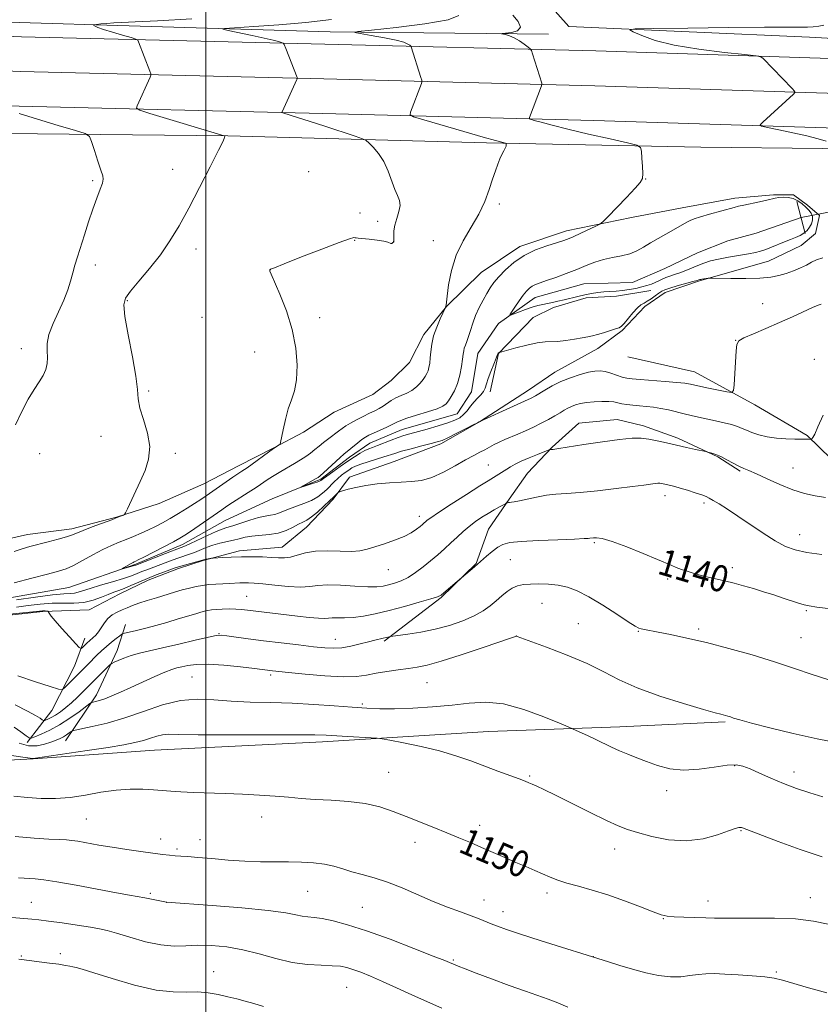
# Model space of a CAD drawing. Extents: x 2149800 to 2152700, y 312300 to 315200.
# Drawn here: x 2151944 to 2152185, y 314549 to 314846 of the extents above; entities that cross this region are included whole.
import ezdxf
from ezdxf.enums import TextEntityAlignment as Align

# ---------------------------------------------------------------- set-up
doc = ezdxf.new("R2010")
doc.units = 0
doc.header["$MEASUREMENT"] = 0
doc.linetypes.add('rvrstm', pattern=[117.1, 50, -3.9, 0.5, -3.9, 0.5, -3.9, 0.5, -3.9, 50])
for name, color, linetype, lineweight in [('DTM HARD BREAKLINE', 7, 'Continuous', 0), ('DTM SPOT ELEVATION', 2, 'Continuous', 13), ('GRID LINE', 7, 'Continuous', 0), ('INDEX CONTOUR', 41, 'Continuous', 13), ('INDEX CONTOUR LABEL', 244, 'Continuous', 0), ('INTERMEDIATE CONTOUR', 44, 'Continuous', 0), ('INTERMEDIATE CONTOUR DEPRESSION', 44, 'Continuous', 0), ('LARGE PIPE END', 7, 'Continuous', 13), ('STREAM - RIVER SINGLE LINE', 142, 'rvrstm', 0), ('STREAM - RIVER SINGLE LINE UNDER ROAD', 9, 'Continuous', 0)]:
    doc.layers.add(name, color=color, linetype=linetype, lineweight=lineweight)
doc.styles.add('Style-ITALICS', font='ITALICS.shx')

msp = doc.modelspace()

# ---------------------------------------------------------------- linework, layer by layer
at = {"layer": 'DTM HARD BREAKLINE'}
for points in [[(2152102.84, 314851.79, 1128.56), (2152109.48, 314844.4, 1128.62), (2152182.07, 314841.18, 1126.06), (2152262.59, 314836.65, 1125.45), (2152335.81, 314834.64, 1124.6)], [(2151920.42, 314846.23, 1138.58), (2151973.37, 314844.64, 1135.58), (2152037.44, 314842.73, 1132.29), (2152103.35, 314842.02, 1129.36)], [(2152500, 314829.201, 1123.397), (2152477.48, 314829.44, 1123.92), (2152420.11, 314830.06, 1124.71), (2152357.25, 314830.74, 1125.14), (2152274.39, 314831.63, 1126.18), (2152203.73, 314834.21, 1127.33), (2152117.64, 314836.97, 1128.92), (2152035.83, 314839.07, 1133.44), (2151944.39, 314841.27, 1137.59), (2151920.41, 314842.28, 1139.13)], [(2152500, 314818.7, 1123.595), (2152477.37, 314818.94, 1124.12), (2152420, 314819.56, 1124.91), (2152357.14, 314820.24, 1125.34), (2152274.14, 314821.13, 1126.38), (2152203.37, 314823.72, 1127.53), (2152117.34, 314826.47, 1129.12), (2152035.57, 314828.57, 1133.64), (2151944.04, 314830.78, 1137.79), (2151920.37, 314831.77, 1139.31)], [(2152500, 314808.2, 1123.394), (2152477.26, 314808.44, 1123.92), (2152419.89, 314809.06, 1124.71), (2152357.03, 314809.74, 1125.14), (2152273.89, 314810.63, 1126.18), (2152203.01, 314813.23, 1127.33), (2152117.04, 314815.97, 1128.92), (2152035.31, 314818.07, 1133.44), (2151943.69, 314820.29, 1137.59), (2151920.34, 314821.27, 1139.08)], [(2151920.31, 314812.25, 1140.18), (2152006.58, 314811.32, 1135.95), (2152084.69, 314809.26, 1132.29), (2152149.37, 314807.96, 1129.11), (2152185.99, 314807.57, 1128.2), (2152240.3, 314806.37, 1126), (2152331.2, 314802.34, 1125.27), (2152360.46, 314798.98, 1125.08), (2152375.63, 314790.88, 1124.47), (2152393.25, 314783.98, 1124.11), (2152409.08, 314780.15, 1123.68), (2152426.16, 314778.74, 1123.25), (2152439.64, 314784.09, 1122.58), (2152456.14, 314785.74, 1122.34), (2152474.99, 314778.83, 1121.97), (2152478, 314775.13, 1121.73), (2152483.41, 314767.75, 1121.48), (2152493.03, 314754.22, 1121.42), (2152494.16, 314745.05, 1121.36), (2152491.62, 314735.92, 1121.18), (2152494.02, 314732.24, 1120.81), (2152500, 314730.975, 1120.594)], [(2152065.77, 314751.39, 1132.47), (2152072.58, 314759.86, 1131.98), (2152083.07, 314770.12, 1131.01), (2152094.75, 314777.93, 1130.4), (2152108.83, 314782.67, 1130.52), (2152128.41, 314786.73, 1129.54), (2152143.7, 314789.62, 1128.75), (2152159.6, 314792.5, 1128.5), (2152171.21, 314793.59, 1128.26), (2152177.31, 314793.53, 1128.14), (2152181.55, 314790.43, 1128.44), (2152185.18, 314787.34, 1128.69), (2152183.9, 314781.86, 1128.99), (2152179.59, 314778.24, 1128.99), (2152169.77, 314773.47, 1129.11), (2152148.96, 314767.59, 1130.15), (2152138.54, 314764.04, 1130.58), (2152132.39, 314759.83, 1130.34), (2152125.6, 314752.58, 1130.15), (2152118.22, 314747.16, 1130.58), (2152105.32, 314739.98, 1131.31), (2152097.33, 314734.57, 1131.37), (2152082.58, 314724.96, 1132.04), (2152070.91, 314718.37, 1132.35), (2152056.82, 314713.03, 1133.14), (2152043.34, 314708.3, 1133.63), (2152038.38, 314701.63, 1134.18), (2152030.36, 314693.18, 1134.73), (2152022.97, 314687.15, 1135.22), (2152010.14, 314686.07, 1135.58), (2151999.12, 314683.13, 1136.13), (2151991.77, 314680.77, 1136.38), (2151982.58, 314677.21, 1136.56), (2151973.99, 314673.03, 1136.68), (2151964.78, 314668.24, 1136.87), (2151950.74, 314667.79, 1138.15), (2151936.07, 314666.11, 1138.33)], [(2152085.73, 314734.09, 1130.33), (2152088.29, 314745.65, 1130.03), (2152098.78, 314756.53, 1129.05), (2152104.92, 314759.51, 1128.44), (2152114.72, 314762.46, 1128.32), (2152123.88, 314762.97, 1128.62), (2152134.27, 314764.69, 1128.81)], [(2151919.9, 314686.52, 1137.77), (2151921.64, 314685.8, 1137.72), (2151933.26, 314688.11, 1137.29), (2151946.11, 314691.03, 1136.8), (2151959.55, 314692.72, 1136.44), (2151973.02, 314696.23, 1136.07), (2151985.88, 314700.37, 1135.71), (2151999.37, 314706.33, 1135.1), (2152009.81, 314711.71, 1134.61), (2152020.24, 314717.09, 1134.06), (2152029.45, 314721.87, 1133.81), (2152038.67, 314727.88, 1133.69), (2152050.32, 314733.24, 1133.57), (2152055.86, 314737.46, 1133.45), (2152061.41, 314742.89, 1133.27), (2152065.77, 314751.39, 1132.47)], [(2152127.34, 314744.63, 1130.33), (2152147.44, 314740.14, 1131.13), (2152165.64, 314730.18, 1132.47), (2152181.41, 314720.85, 1133.87), (2152192.28, 314710.36, 1135.03), (2152198.85, 314696.86, 1136.38), (2152208.43, 314679.06, 1138.45)], [(2152053.79, 314658.74, 1142.24), (2152071.02, 314671.99, 1140.1), (2152081.51, 314682.25, 1139.92), (2152085.28, 314692.59, 1139), (2152091.48, 314701.67, 1137.84), (2152097.06, 314709.55, 1137.05), (2152104.47, 314717.4, 1135.89), (2152112.48, 314724.64, 1135.34), (2152124.09, 314725.74, 1135.22), (2152132, 314723.82, 1135.46), (2152142.34, 314720.05, 1135.64), (2152154.49, 314714.43, 1136.13), (2152161.15, 314710.08, 1136.19)], [(2151957.64, 314628.65, 1146.75), (2151966.94, 314642.59, 1143.46), (2151973.19, 314655.95, 1141.38), (2151975.72, 314663.86, 1139.24)], [(2151946.04, 314628.16, 1144.43), (2151953.47, 314637.85, 1140.83), (2151960.32, 314651.2, 1139), (2151963.47, 314659.71, 1137.35)], [(2151919.68, 314621.78, 1149.91), (2151947.82, 314623.26, 1148.03), (2151984.47, 314625.92, 1148.89), (2152035.15, 314628.43, 1148.46), (2152085.24, 314631.55, 1147.12), (2152124.92, 314632.96, 1145.35), (2152156.68, 314634.45, 1144.19)]]:
    msp.add_polyline3d(points, dxfattribs=at)
at = {"layer": 'DTM SPOT ELEVATION'}
for p in [(2151989.97, 314801.27, 1137.04), (2152031.02, 314800.56, 1135.3), (2152132.71, 314798.33, 1129.97), (2151965.78, 314797.86, 1138.17), (2152088.55, 314790.82, 1131.76), (2152046.51, 314788.02, 1134.65), (2152051.82, 314785.57, 1134.52), (2152044.91, 314779.78, 1133.93), (2152056.66, 314779.53, 1134.01), (2152068.61, 314779.69, 1132.65), (2151997.05, 314777.2, 1135.21), (2151966.6, 314772.35, 1137.61), (2152019.44, 314770.9, 1133.99), (2151976.25, 314761.62, 1135.85), (2152168.02, 314760.66, 1131.22), (2151998.78, 314756.58, 1134.92), (2152034.28, 314756.43, 1133.78), (2152159.85, 314749.61, 1131.98), (2151944.25, 314747.11, 1138.61), (2152014.66, 314746.14, 1134.39), (2152183.6, 314743.91, 1133.51), (2151982.74, 314734.28, 1135.79), (2151968.3, 314720.65, 1136.6), (2151949.85, 314715.42, 1137.21), (2151990.79, 314715.46, 1135.78), (2152085.22, 314711.94, 1135.07), (2152177.13, 314711.02, 1135.24), (2152138.47, 314702.72, 1138.55), (2152150.26, 314700.48, 1138.33), (2152064.4, 314696.44, 1135.51), (2152117.17, 314688.52, 1140.21), (2152179.11, 314690.94, 1137.31), (2152091.82, 314683.38, 1140.95), (2152055.06, 314680.35, 1136.82), (2152158.84, 314681.02, 1139.54), (2152139.32, 314677.53, 1140.33), (2152012.3, 314672.31, 1139.05), (2152101.4, 314670.21, 1142.86), (2152181.11, 314668, 1140.18), (2152112.38, 314664.06, 1143.12), (2152130.46, 314661.72, 1142.09), (2152148.68, 314662.49, 1141.68), (2152003.9, 314661.08, 1141.93), (2152039.08, 314659.36, 1141.3), (2152093.67, 314660.39, 1143.99), (2152179.51, 314659.85, 1141.11), (2151995.76, 314647.98, 1145.07), (2152019.58, 314648.58, 1144.31), (2152066.75, 314646.21, 1144.98), (2152047.21, 314639.8, 1145.71), (2152159.53, 314621.24, 1146.13), (2152055.09, 314619.15, 1149.05), (2152097.63, 314618.06, 1147.84), (2152177.41, 314619.32, 1145.44), (2152139.06, 314613.66, 1146.56), (2152016.86, 314605.71, 1150.6), (2151963.91, 314605.07, 1150.93), (2152082.55, 314603.2, 1149.48), (2152161.46, 314601.55, 1148.11), (2151986.33, 314599.01, 1151.37), (2151998.18, 314598.85, 1151.27), (2152063.04, 314598.01, 1150.58), (2151991.31, 314596.06, 1151.68), (2152123.3, 314596.06, 1148.64), (2151983.2, 314582.69, 1153.72), (2152030.65, 314583.26, 1152.93), (2152102.94, 314582.74, 1150.41), (2152182.33, 314581.3, 1149.37), (2151947.36, 314579.92, 1155.16), (2151988.18, 314579.89, 1154.01), (2152047.15, 314578.41, 1153.08), (2152083.87, 314580.65, 1151.27), (2152151.48, 314580.31, 1149.4), (2152089.66, 314577.14, 1151.39), (2152138.06, 314574.96, 1150.07), (2151944.26, 314563.75, 1157.88), (2151956.11, 314564.39, 1157.65), (2152116.9, 314563.53, 1151.98), (2152074.65, 314562.49, 1153.83), (2152002.33, 314559, 1157.34), (2152172.13, 314558.91, 1151.82), (2152042.46, 314554.24, 1156.93)]:
    msp.add_point(p, dxfattribs=at)
at = {"layer": 'GRID LINE', "flags": 128}
msp.add_lwpolyline([(2152000, 315000), (2152000, 312500)], dxfattribs=at)
at = {"layer": 'INDEX CONTOUR', "flags": 128}
for points, elevation in [([(2152186.138, 314774.555), (2152184.235, 314773.955), (2152182.749, 314773.203), (2152181.241, 314772.35), (2152179.375, 314771.453), (2152177.247, 314770.576), (2152175.057, 314769.785), (2152172.901, 314769.139), (2152170.422, 314768.663), (2152167.156, 314768.377), (2152162.891, 314768.28), (2152158.425, 314768.308), (2152152.788, 314768.417), (2152151.936, 314768.417), (2152151.516, 314768.374), (2152149.674, 314768.094), (2152149.284, 314768.021), (2152149.063, 314767.965), (2152148.736, 314767.846), (2152148.189, 314767.68), (2152146.929, 314767.329), (2152142.23, 314766.041), (2152139.967, 314765.384), (2152138.475, 314764.878), (2152137.513, 314764.415), (2152136.651, 314763.833), (2152135.565, 314763.032), (2152134.344, 314762.151), (2152133.18, 314761.39), (2152132.198, 314760.86), (2152131.265, 314760.306), (2152130.178, 314759.385), (2152128.82, 314757.892), (2152126.19, 314754.706), (2152125.374, 314753.844), (2152124.649, 314753.396), (2152123.598, 314753.041), (2152119.975, 314751.927), (2152118.102, 314751.374), (2152116.609, 314750.972), (2152115.212, 314750.66), (2152113.487, 314750.335), (2152111.158, 314749.933), (2152108.545, 314749.539), (2152106.116, 314749.277), (2152102.308, 314749.15), (2152099.978, 314748.862), (2152096.843, 314748.188), (2152093.498, 314747.331), (2152088.558, 314745.954), (2152088.309, 314745.81), (2152088.208, 314745.705), (2152088, 314745.294), (2152087.561, 314744.27), (2152086.832, 314742.461), (2152085.972, 314740.237), (2152085.202, 314738.098), (2152084.674, 314736.435), (2152084.249, 314735.18), (2152083.721, 314734.15), (2152082.937, 314733.179), (2152081.957, 314732.166), (2152080.892, 314731.024), (2152079.838, 314729.713), (2152078.794, 314728.368), (2152077.74, 314727.172), (2152076.608, 314726.247), (2152075.13, 314725.479), (2152072.988, 314724.693), (2152070.026, 314723.771), (2152066.726, 314722.814), (2152061.508, 314721.37), (2152059.759, 314720.86), (2152058.014, 314720.272), (2152055.935, 314719.484), (2152051.773, 314717.853), (2152050.288, 314717.306), (2152049.102, 314716.853), (2152047.925, 314716.311), (2152046.513, 314715.523), (2152044.802, 314714.456), (2152042.772, 314713.103), (2152040.477, 314711.51), (2152038.243, 314709.924), (2152036.474, 314708.644), (2152035.453, 314707.888), (2152035.006, 314707.534), (2152034.684, 314707.255), (2152034.311, 314707.072), (2152033.514, 314706.777), (2152032.194, 314706.345), (2152029.402, 314705.479), (2152028.724, 314705.28), (2152028.699, 314705.331), (2152029.306, 314705.676), (2152033.05, 314707.748), (2152033.839, 314708.209), (2152034.505, 314708.707), (2152035.482, 314709.581), (2152040.544, 314714.264), (2152041.654, 314715.247), (2152045.807, 314718.659), (2152047.073, 314719.644), (2152048.12, 314720.359), (2152049.177, 314720.938), (2152050.567, 314721.59), (2152054.577, 314723.412), (2152056.38, 314724.265), (2152057.612, 314724.889), (2152058.783, 314725.424), (2152060.6, 314726.079), (2152063.503, 314726.991), (2152066.854, 314728.025), (2152069.75, 314728.974), (2152071.527, 314729.71), (2152072.489, 314730.406), (2152073.175, 314731.305), (2152074.016, 314732.617), (2152074.963, 314734.372), (2152075.856, 314736.562), (2152076.563, 314739.112), (2152077.076, 314741.686), (2152077.416, 314743.882), (2152077.616, 314745.414), (2152077.765, 314746.454), (2152077.957, 314747.292), (2152078.27, 314748.189), (2152078.695, 314749.298), (2152079.207, 314750.744), (2152079.791, 314752.607), (2152080.491, 314754.787), (2152081.365, 314757.14), (2152082.44, 314759.517), (2152083.612, 314761.78), (2152084.747, 314763.786), (2152085.777, 314765.465), (2152086.893, 314767.034), (2152088.356, 314768.78), (2152090.371, 314770.891), (2152092.941, 314773.15), (2152096.016, 314775.237), (2152099.47, 314776.9), (2152102.867, 314778.139), (2152107.643, 314779.629), (2152109.14, 314780.181), (2152110.823, 314780.908), (2152113.11, 314781.957), (2152117.616, 314784.069), (2152118.82, 314784.679), (2152119.762, 314785.421), (2152121.251, 314786.933), (2152126.852, 314792.761), (2152129.49, 314795.533), (2152131.057, 314797.287), (2152131.717, 314798.505), (2152131.839, 314799.947), (2152131.746, 314802.131), (2152131.573, 314804.608), (2152131.405, 314806.682), (2152131.156, 314807.871), (2152130.058, 314808.534), (2152127.169, 314809.24), (2152121.95, 314810.41), (2152115.481, 314811.881), (2152109.245, 314813.346), (2152104.437, 314814.547), (2152101.113, 314815.439), (2152099.038, 314816.03), (2152097.969, 314816.355), (2152097.612, 314816.573), (2152097.659, 314816.869), (2152101.267, 314826.496), (2152101.368, 314826.936), (2152101.306, 314827.238), (2152098.533, 314836.066), (2152098.19, 314837.08), (2152097.845, 314837.621), (2152097.204, 314838.153), (2152096.061, 314839.014), (2152094.579, 314840.049), (2152093.013, 314840.979), (2152091.589, 314841.588), (2152090.419, 314841.917), (2152089.195, 314842.15), (2152089.405, 314842.215), (2152090.399, 314842.323), (2152092.171, 314842.556), (2152093.972, 314843.101), (2152094.865, 314844.173), (2152094.221, 314845.863), (2152092.642, 314847.767)], 1130), ([(2152188.584, 314668.556), (2152184.316, 314669.082), (2152181.988, 314669.416), (2152180.456, 314669.761), (2152178.758, 314670.281), (2152174.211, 314671.817), (2152171.352, 314672.754), (2152168.274, 314673.725), (2152165.181, 314674.661), (2152162.228, 314675.509), (2152159.367, 314676.278), (2152156.499, 314676.992), (2152150.669, 314678.355), (2152147.945, 314679.051), (2152145.525, 314679.774), (2152143.476, 314680.471), (2152141.856, 314681.076), (2152140.58, 314681.584), (2152136.273, 314683.406), (2152131.973, 314685.21), (2152126.98, 314687.235), (2152122.529, 314688.898), (2152119.566, 314689.768), (2152117.883, 314690.021), (2152116.985, 314689.988), (2152115.797, 314689.88), (2152115.372, 314689.826), (2152114.107, 314689.736), (2152111.187, 314689.604), (2152106.194, 314689.419), (2152100.297, 314689.185), (2152095.065, 314688.903), (2152091.661, 314688.554), (2152089.625, 314688.013), (2152088.094, 314687.129), (2152086.402, 314685.836), (2152084.683, 314684.401), (2152081.026, 314681.218), (2152075.852, 314676.829), (2152071.814, 314673.338), (2152070.942, 314672.645), (2152069.898, 314672.156), (2152067.887, 314671.529), (2152064.378, 314670.523), (2152059.901, 314669.285), (2152055.252, 314668.063), (2152051.086, 314667.065), (2152047.494, 314666.345), (2152044.423, 314665.921), (2152041.834, 314665.782), (2152038.127, 314665.827), (2152036.947, 314665.749), (2152035.728, 314665.657), (2152033.917, 314665.684), (2152031.129, 314665.926), (2152027.653, 314666.325), (2152012.525, 314668.184), (2152010.773, 314668.37), (2152009.007, 314668.477), (2152006.996, 314668.503), (2152004.923, 314668.46), (2152003.075, 314668.367), (2152001.655, 314668.236), (2152000.547, 314668.061), (2151999.546, 314667.834), (2151998.437, 314667.533), (2151996.931, 314667.088), (2151991.647, 314665.489), (2151988.167, 314664.449), (2151984.883, 314663.494), (2151982.266, 314662.774), (2151980.251, 314662.26), (2151978.639, 314661.881), (2151975.407, 314661.174), (2151974.964, 314661.064), (2151974.598, 314660.867), (2151973.995, 314660.415), (2151972.928, 314659.59), (2151971.525, 314658.474), (2151969.999, 314657.199), (2151968.526, 314655.88), (2151967.121, 314654.547), (2151964.422, 314651.884), (2151957.448, 314644.799), (2151956.703, 314644.213), (2151955.559, 314644.281), (2151953.035, 314645.062), (2151948.558, 314646.527), (2151943.203, 314648.296)], 1140), ([(2152187.796, 314573.374), (2152183.274, 314574.277), (2152177.909, 314574.913), (2152171.588, 314575.181), (2152165.165, 314575.199), (2152159.735, 314575.136), (2152156.043, 314575.127), (2152153.428, 314575.177), (2152150.878, 314575.257), (2152144.219, 314575.442), (2152141.247, 314575.554), (2152139.193, 314575.725), (2152137.395, 314576.15), (2152134.918, 314577.05), (2152131.095, 314578.557), (2152126.33, 314580.391), (2152121.295, 314582.179), (2152116.572, 314583.627), (2152112.393, 314584.775), (2152108.902, 314585.748), (2152106.155, 314586.658), (2152103.866, 314587.563), (2152099.234, 314589.554), (2152096.507, 314590.711), (2152093.472, 314592.011), (2152090.145, 314593.459), (2152083.169, 314596.517), (2152079.778, 314597.983), (2152076.355, 314599.434), (2152072.711, 314600.943), (2152068.726, 314602.558), (2152060.423, 314605.866), (2152056.463, 314607.4), (2152052.438, 314608.723), (2152048.018, 314609.731), (2152043.016, 314610.363), (2152037.818, 314610.736), (2152032.955, 314611.015), (2152028.777, 314611.329), (2152024.923, 314611.673), (2152020.851, 314612.006), (2152016.165, 314612.297), (2152011.043, 314612.547), (2152005.805, 314612.763), (2151996.2, 314613.133), (2151992.376, 314613.309), (2151989.418, 314613.494), (2151984.226, 314613.895), (2151980.963, 314614.088), (2151977.125, 314614.127), (2151972.864, 314613.847), (2151968.326, 314613.161), (2151963.667, 314612.306), (2151959.047, 314611.599), (2151954.594, 314611.284), (2151950.3, 314611.316), (2151946.13, 314611.586), (2151942.031, 314612.029)], 1150)]:
    msp.add_lwpolyline(points, dxfattribs=dict(at, elevation=elevation))
at = {"layer": 'INTERMEDIATE CONTOUR', "flags": 128}
for points, elevation in [([(2151942.103, 314685.885), (2151944.569, 314686.68), (2151946.907, 314687.342), (2151952.421, 314688.771), (2151955.425, 314689.568), (2151957.957, 314690.292), (2151959.704, 314690.884), (2151963.006, 314692.235), (2151965.713, 314693.277), (2151971.559, 314695.457), (2151973.441, 314696.177), (2151974.542, 314696.618), (2151975.12, 314696.862), (2151975.43, 314697.045), (2151975.734, 314697.52), (2151976.292, 314698.691), (2151980.146, 314706.967), (2151981.621, 314710.291), (2151982.71, 314713.759), (2151983.029, 314717.522), (2151982.365, 314721.624), (2151981.181, 314725.675), (2151980.102, 314729.179), (2151979.578, 314731.909), (2151979.314, 314734.723), (2151978.834, 314738.753), (2151977.816, 314744.662), (2151976.57, 314751.25), (2151975.557, 314756.849), (2151975.192, 314760.289), (2151975.688, 314762.38), (2151977.208, 314764.429), (2151979.793, 314767.445), (2151982.998, 314771.264), (2151986.255, 314775.423), (2151989.15, 314779.616), (2151991.882, 314784.145), (2151994.803, 314789.471), (2151998.101, 314795.761), (2152001.315, 314802.031), (2152003.821, 314807.007), (2152005.174, 314809.771), (2152005.642, 314810.829), (2152005.67, 314811.044), (2152005.56, 314811.317), (2152005.517, 314811.342), (2151983.104, 314818.132), (2151980.087, 314819.09), (2151979.091, 314819.693), (2151979.26, 314820.458), (2151983.199, 314829.114), (2151983.409, 314829.655), (2151983.388, 314830.113), (2151983.115, 314830.882), (2151979.702, 314839.716), (2151979.431, 314840.237), (2151978.837, 314840.574), (2151977.405, 314841.012), (2151974.856, 314841.754), (2151971.807, 314842.66), (2151969.106, 314843.505), (2151967.401, 314844.112), (2151966.543, 314844.492), (2151966.182, 314844.707), (2151966.061, 314844.821), (2151966.265, 314844.892), (2151966.967, 314844.982), (2151968.282, 314845.134), (2151970.086, 314845.316), (2151972.191, 314845.479), (2151974.669, 314845.604), (2151978.617, 314845.774), (2151985.385, 314846.105), (2151995.703, 314846.679)], 1136), ([(2151942.119, 314676.383), (2151947.429, 314677.774), (2151952.187, 314679.008), (2151955.483, 314679.882), (2151957.816, 314680.64), (2151960.042, 314681.638), (2151962.802, 314683.114), (2151965.891, 314684.835), (2151968.892, 314686.448), (2151971.49, 314687.69), (2151973.781, 314688.653), (2151975.963, 314689.518), (2151978.191, 314690.434), (2151980.437, 314691.406), (2151982.631, 314692.41), (2151984.736, 314693.437), (2151986.867, 314694.554), (2151989.17, 314695.848), (2151991.721, 314697.358), (2151994.295, 314698.936), (2151996.596, 314700.387), (2151998.434, 314701.586), (2152000.055, 314702.684), (2152008.154, 314708.263), (2152010.852, 314710.088), (2152012.396, 314711.168), (2152020.408, 314716.938), (2152022.116, 314718.024), (2152022.365, 314718.246), (2152022.544, 314718.801), (2152023.283, 314722.637), (2152023.963, 314725.762), (2152024.818, 314728.914), (2152025.786, 314731.666), (2152026.69, 314734.408), (2152027.326, 314737.734), (2152027.505, 314742.079), (2152027.107, 314747.24), (2152026.029, 314752.854), (2152024.276, 314758.507), (2152022.289, 314763.588), (2152019.671, 314769.59), (2152019.307, 314770.473), (2152019.241, 314770.703), (2152019.239, 314770.802), (2152019.256, 314770.88), (2152019.295, 314770.946), (2152019.509, 314771.067), (2152020.644, 314771.539), (2152023.595, 314772.717), (2152028.81, 314774.774), (2152034.951, 314777.17), (2152040.233, 314779.179), (2152043.312, 314780.263), (2152044.62, 314780.614), (2152045.032, 314780.606), (2152045.331, 314780.545), (2152045.942, 314780.467), (2152049.263, 314780.125), (2152051.649, 314779.852), (2152053.697, 314779.54), (2152054.917, 314779.221), (2152055.775, 314778.834), (2152056.051, 314778.887), (2152056.328, 314779.049), (2152056.675, 314779.34), (2152056.736, 314779.435), (2152056.739, 314779.493), (2152056.703, 314780.249), (2152056.668, 314781.229), (2152056.734, 314782.63), (2152057.031, 314784.394), (2152057.615, 314786.43), (2152058.237, 314788.508), (2152058.576, 314790.364), (2152058.393, 314791.85), (2152057.794, 314793.296), (2152056.965, 314795.149), (2152054.983, 314800.658), (2152053.67, 314803.56), (2152052.079, 314806.025), (2152050.474, 314807.934), (2152049.197, 314809.237), (2152048.373, 314809.97), (2152047.28, 314810.499), (2152044.98, 314811.279), (2152035.872, 314814.265), (2152031.125, 314815.808), (2152027.611, 314816.931), (2152023.245, 314818.289), (2152023.013, 314818.424), (2152023.049, 314818.592), (2152027.427, 314828.32), (2152027.587, 314828.754), (2152027.568, 314828.923), (2152024.119, 314837.76), (2152023.652, 314838.899), (2152023.317, 314839.365), (2152022.823, 314839.56), (2152021.888, 314839.824), (2152020.236, 314840.248), (2152017.595, 314840.867), (2152013.905, 314841.673), (2152006.697, 314843.19), (2152005.064, 314843.575), (2152005.568, 314843.78), (2152008.641, 314843.984), (2152014.441, 314844.333), (2152022.026, 314844.863), (2152030.18, 314845.58), (2152037.855, 314846.464)], 1134), ([(2152185.607, 314760.582), (2152184.715, 314760.244), (2152183.051, 314759.525), (2152176.963, 314756.724), (2152173.025, 314754.952), (2152168.929, 314753.177), (2152165.185, 314751.574), (2152162.342, 314750.319), (2152160.778, 314749.439), (2152160.155, 314748.374), (2152159.96, 314746.413), (2152159.395, 314736.197), (2152159.218, 314734.437), (2152158.629, 314733.895), (2152157.123, 314734.105), (2152151.171, 314735.318), (2152146.195, 314736.367), (2152144.45, 314736.669), (2152142.111, 314736.927), (2152138.597, 314737.208), (2152130.999, 314737.745), (2152128.595, 314737.943), (2152127.008, 314738.171), (2152125.632, 314738.529), (2152122.199, 314739.68), (2152120.467, 314740.173), (2152118.941, 314740.405), (2152117.375, 314740.335), (2152115.432, 314739.954), (2152112.888, 314739.26), (2152109.982, 314738.302), (2152107.071, 314737.142), (2152104.464, 314735.86), (2152102.291, 314734.614), (2152099.448, 314732.861), (2152098.164, 314732.183), (2152096.083, 314731.207), (2152092.798, 314729.716), (2152082.653, 314725.158), (2152082.461, 314725.02), (2152081.964, 314724.75), (2152080.655, 314724.069), (2152078.318, 314722.872), (2152075.51, 314721.453), (2152072.978, 314720.21), (2152071.228, 314719.422), (2152069.78, 314718.921), (2152067.911, 314718.421), (2152065.137, 314717.716), (2152061.944, 314716.892), (2152059.056, 314716.112), (2152056.982, 314715.494), (2152053.628, 314714.4), (2152048.912, 314712.977), (2152046.722, 314712.268), (2152045.157, 314711.653), (2152044.046, 314711.078), (2152043.085, 314710.458), (2152042.036, 314709.721), (2152040.904, 314708.868), (2152039.758, 314707.912), (2152038.651, 314706.868), (2152036.428, 314704.623), (2152035.205, 314703.48), (2152033.748, 314702.362), (2152031.895, 314701.3), (2152029.582, 314700.318), (2152024.901, 314698.637), (2152023.225, 314697.954), (2152021.938, 314697.406), (2152020.776, 314697.022), (2152019.491, 314696.794), (2152017.899, 314696.561), (2152015.832, 314696.123), (2152013.233, 314695.358), (2152008.088, 314693.634), (2152006.355, 314693.094), (2152004.874, 314692.613), (2152003.055, 314691.888), (2152000.518, 314690.728), (2151995.35, 314688.243), (2151993.817, 314687.536), (2151992.553, 314687.023), (2151987.819, 314685.222), (2151978.862, 314681.769), (2151978.571, 314681.671), (2151978.011, 314681.502), (2151974.784, 314680.623), (2151974.754, 314680.662), (2151975.124, 314680.891), (2151977.47, 314682.266), (2151977.998, 314682.55), (2151978.324, 314682.705), (2151978.85, 314682.929), (2151979.599, 314683.298), (2151981.242, 314684.139), (2151987.27, 314687.272), (2151990.181, 314688.808), (2151992.157, 314689.887), (2151993.642, 314690.786), (2151995.336, 314691.919), (2152004.783, 314698.465), (2152006.307, 314699.498), (2152008.013, 314700.615), (2152012.766, 314703.669), (2152015.15, 314705.224), (2152018.821, 314707.698), (2152020.571, 314708.821), (2152022.57, 314710.012), (2152026.753, 314712.419), (2152028.575, 314713.514), (2152030.17, 314714.548), (2152031.584, 314715.566), (2152032.875, 314716.607), (2152034.148, 314717.687), (2152035.516, 314718.816), (2152037.044, 314719.988), (2152039.994, 314722.154), (2152041.129, 314723.009), (2152042.222, 314723.79), (2152043.573, 314724.629), (2152045.38, 314725.612), (2152047.42, 314726.646), (2152049.368, 314727.593), (2152050.975, 314728.358), (2152052.304, 314729.027), (2152053.494, 314729.725), (2152055.931, 314731.417), (2152057.341, 314732.241), (2152058.938, 314732.953), (2152060.603, 314733.653), (2152062.174, 314734.483), (2152063.519, 314735.534), (2152064.623, 314736.693), (2152065.499, 314737.794), (2152066.163, 314738.723), (2152066.656, 314739.56), (2152067.02, 314740.432), (2152067.297, 314741.46), (2152067.509, 314742.72), (2152067.675, 314744.281), (2152067.838, 314746.191), (2152068.129, 314748.423), (2152068.702, 314750.931), (2152069.634, 314753.609), (2152070.698, 314756.11), (2152072.282, 314759.486), (2152072.322, 314759.604), (2152072.409, 314760.03), (2152072.443, 314760.272), (2152072.769, 314762.96), (2152073.222, 314766.322), (2152074.069, 314770.668), (2152075.5, 314775.31), (2152077.596, 314779.693), (2152080.015, 314783.795), (2152082.306, 314787.724), (2152084.115, 314791.54), (2152085.472, 314795.105), (2152086.504, 314798.234), (2152087.328, 314800.787), (2152088.03, 314802.822), (2152088.679, 314804.446), (2152089.323, 314805.754), (2152089.905, 314806.794), (2152090.334, 314807.603), (2152090.552, 314808.216), (2152090.615, 314808.653), (2152090.606, 314808.933), (2152090.574, 314809.084), (2152090.435, 314809.168), (2152089.254, 314809.45), (2152087.356, 314809.949), (2152083.639, 314810.982), (2152077.79, 314812.651), (2152065.702, 314816.139), (2152062.654, 314817.069), (2152061.634, 314817.69), (2152061.769, 314818.533), (2152065.012, 314827.205), (2152065.158, 314827.673), (2152065.12, 314828.134), (2152064.866, 314828.985), (2152061.934, 314838.237), (2152061.79, 314838.464), (2152061.521, 314838.686), (2152060.956, 314839.061), (2152059.726, 314839.593), (2152057.417, 314840.251), (2152053.86, 314840.986), (2152049.888, 314841.69), (2152046.58, 314842.235), (2152044.96, 314842.556), (2152045.828, 314842.825), (2152049.928, 314843.269), (2152057.413, 314844.063), (2152066.058, 314845.148), (2152073.05, 314846.412), (2152076.319, 314847.728)], 1132), ([(2152187.186, 314809.715), (2152184.701, 314810.498), (2152181.327, 314811.374), (2152177.131, 314812.311), (2152172.866, 314813.188), (2152169.456, 314813.862), (2152167.621, 314814.271), (2152167.248, 314814.697), (2152168.016, 314815.504), (2152177.313, 314823.961), (2152177.714, 314824.405), (2152177.593, 314824.846), (2152176.848, 314825.663), (2152168.11, 314834.696), (2152167.468, 314835.191), (2152166.041, 314835.494), (2152162.605, 314835.865), (2152156.431, 314836.517), (2152148.76, 314837.475), (2152141.329, 314838.715), (2152135.545, 314840.173), (2152131.497, 314841.608), (2152128.945, 314842.738), (2152127.919, 314843.363), (2152129.531, 314843.624), (2152135.163, 314843.742), (2152145.403, 314843.894), (2152157.667, 314844.058), (2152168.577, 314844.165), (2152175.574, 314844.172), (2152179.375, 314844.139), (2152181.512, 314844.151), (2152183.269, 314844.272), (2152184.915, 314844.476), (2152186.475, 314844.719)], 1128), ([(2151942.539, 314724.055), (2151944.411, 314728.135), (2151946.386, 314731.869), (2151948.196, 314734.8), (2151949.73, 314737.075), (2151950.91, 314738.993), (2151951.688, 314740.81), (2151952.097, 314742.616), (2151952.196, 314744.456), (2151952.094, 314746.403), (2151952.112, 314748.634), (2151952.625, 314751.351), (2151953.866, 314754.659), (2151957.104, 314761.748), (2151958.281, 314764.821), (2151959.119, 314767.513), (2151959.798, 314769.95), (2151960.481, 314772.287), (2151961.256, 314774.798), (2151963.338, 314781.43), (2151964.608, 314785.4), (2151965.896, 314789.242), (2151967.096, 314792.562), (2151968.091, 314795.206), (2151968.768, 314797.083), (2151969.032, 314798.24), (2151968.873, 314799.281), (2151968.301, 314800.951), (2151967.373, 314803.715), (2151966.33, 314806.918), (2151965.46, 314809.624), (2151964.822, 314811.179), (2151963.572, 314812.049), (2151960.64, 314812.978), (2151955.423, 314814.508), (2151949.186, 314816.365), (2151943.665, 314818.067)], 1138), ([(2152186.192, 314727.051), (2152184.654, 314723.488), (2152183.681, 314721.304), (2152183.118, 314720.275), (2152182.828, 314719.896), (2152182.677, 314719.741), (2152182.555, 314719.695), (2152181.961, 314719.764), (2152181.17, 314719.81), (2152179.772, 314719.823), (2152177.638, 314719.799), (2152174.987, 314719.83), (2152172.124, 314720.036), (2152169.329, 314720.495), (2152166.795, 314721.126), (2152164.69, 314721.808), (2152163.098, 314722.443), (2152161.763, 314723.032), (2152160.352, 314723.598), (2152158.576, 314724.164), (2152156.387, 314724.744), (2152153.792, 314725.352), (2152147.731, 314726.665), (2152144.73, 314727.339), (2152139.578, 314728.59), (2152137.282, 314729.065), (2152135.056, 314729.388), (2152132.892, 314729.607), (2152130.8, 314729.791), (2152128.808, 314729.995), (2152126.999, 314730.228), (2152125.471, 314730.488), (2152124.247, 314730.761), (2152123.051, 314731.003), (2152121.531, 314731.153), (2152119.456, 314731.171), (2152117.095, 314731.06), (2152114.838, 314730.839), (2152112.991, 314730.521), (2152111.521, 314730.123), (2152110.31, 314729.656), (2152109.231, 314729.122), (2152108.13, 314728.489), (2152106.842, 314727.714), (2152105.238, 314726.772), (2152103.333, 314725.704), (2152101.171, 314724.57), (2152098.819, 314723.429), (2152096.412, 314722.331), (2152094.104, 314721.326), (2152090.16, 314719.655), (2152088.499, 314718.896), (2152086.996, 314718.125), (2152085.58, 314717.35), (2152084.164, 314716.592), (2152082.641, 314715.831), (2152080.787, 314714.89), (2152078.36, 314713.556), (2152075.225, 314711.729), (2152071.696, 314709.779), (2152068.201, 314708.193), (2152065.043, 314707.32), (2152062.038, 314706.971), (2152058.88, 314706.821), (2152055.366, 314706.599), (2152051.715, 314706.252), (2152048.252, 314705.781), (2152045.265, 314705.207), (2152042.895, 314704.63), (2152041.25, 314704.172), (2152040.362, 314703.907), (2152039.963, 314703.731), (2152039.707, 314703.49), (2152039.29, 314703.044), (2152038.539, 314702.282), (2152037.318, 314701.107), (2152035.577, 314699.498), (2152033.612, 314697.764), (2152031.806, 314696.29), (2152030.424, 314695.346), (2152029.253, 314694.72), (2152027.961, 314694.081), (2152026.281, 314693.195), (2152024.198, 314692.222), (2152021.764, 314691.415), (2152019.066, 314690.956), (2152013.868, 314690.508), (2152011.83, 314690.163), (2152010.054, 314689.719), (2152008.275, 314689.253), (2152004.185, 314688.358), (2152002.08, 314687.797), (2152000.094, 314687.086), (2151996.587, 314685.606), (2151995.053, 314685.038), (2151991.789, 314683.953), (2151989.77, 314683.227), (2151982.123, 314680.348), (2151980.672, 314679.773), (2151979.236, 314679.173), (2151977.494, 314678.493), (2151975.078, 314677.674), (2151971.802, 314676.693), (2151968.217, 314675.665), (2151965.055, 314674.736), (2151961.416, 314673.551), (2151960.309, 314673.285), (2151959.087, 314673.182), (2151957.117, 314673.067), (2151953.723, 314672.74), (2151948.583, 314672.073), (2151942.795, 314671.244)], 1134), ([(2152186.928, 314702.117), (2152183.782, 314702.651), (2152180.575, 314703.382), (2152177.075, 314704.493), (2152173.187, 314706.069), (2152169.341, 314707.806), (2152166.102, 314709.304), (2152163.856, 314710.281), (2152162.258, 314710.942), (2152160.792, 314711.614), (2152159.058, 314712.533), (2152157.171, 314713.568), (2152155.365, 314714.498), (2152153.844, 314715.148), (2152152.67, 314715.546), (2152151.87, 314715.766), (2152151.387, 314715.887), (2152150.824, 314716.013), (2152147.671, 314716.682), (2152144.972, 314717.269), (2152141.974, 314717.946), (2152139.003, 314718.648), (2152136.196, 314719.293), (2152133.64, 314719.797), (2152131.293, 314720.081), (2152128.582, 314720.078), (2152124.807, 314719.72), (2152119.605, 314718.998), (2152113.984, 314718.124), (2152106.528, 314716.92), (2152105.284, 314716.734), (2152104.803, 314716.685), (2152103.938, 314716.657), (2152103.758, 314716.632), (2152103.293, 314716.464), (2152100.079, 314715.184), (2152097.533, 314714.142), (2152095.108, 314713.099), (2152093.263, 314712.218), (2152091.892, 314711.465), (2152090.745, 314710.757), (2152087.55, 314708.691), (2152085.158, 314707.235), (2152082.598, 314705.639), (2152078.59, 314703.095), (2152074.034, 314700.171), (2152070.144, 314697.637), (2152067.82, 314696.069), (2152066.741, 314695.273), (2152065.355, 314694.057), (2152064.606, 314693.434), (2152063.516, 314692.577), (2152061.951, 314691.54), (2152059.769, 314690.413), (2152056.934, 314689.277), (2152053.835, 314688.206), (2152050.965, 314687.274), (2152048.643, 314686.545), (2152046.477, 314686.061), (2152043.9, 314685.856), (2152040.532, 314685.917), (2152036.744, 314686.027), (2152033.098, 314685.923), (2152030.038, 314685.432), (2152027.549, 314684.755), (2152025.498, 314684.185), (2152023.722, 314683.941), (2152021.923, 314683.957), (2152019.771, 314684.083), (2152017.038, 314684.202), (2152013.914, 314684.268), (2152010.688, 314684.263), (2152007.648, 314684.173), (2152005.056, 314684.041), (2152002.138, 314683.851), (2152001.658, 314683.809), (2152000.189, 314683.571), (2151999.638, 314683.469), (2151999.237, 314683.376), (2151997.824, 314682.969), (2151992.848, 314681.573), (2151991.721, 314681.232), (2151990.759, 314680.904), (2151987.49, 314679.71), (2151985.003, 314678.775), (2151982.322, 314677.712), (2151979.728, 314676.61), (2151977.365, 314675.573), (2151975.346, 314674.713), (2151973.71, 314674.088), (2151972.215, 314673.552), (2151970.542, 314672.906), (2151968.444, 314672.032), (2151965.953, 314671.125), (2151963.171, 314670.462), (2151960.18, 314670.228), (2151956.984, 314670.239), (2151953.57, 314670.22), (2151949.959, 314669.964), (2151946.319, 314669.538), (2151942.852, 314669.077)], 1136), ([(2152185.817, 314684.91), (2152181.343, 314685.553), (2152177.819, 314686.322), (2152174.833, 314687.41), (2152171.756, 314689.05), (2152168.137, 314691.364), (2152160.525, 314696.568), (2152157.359, 314698.647), (2152154.852, 314700.212), (2152153.041, 314701.301), (2152151.87, 314701.982), (2152150.902, 314702.453), (2152149.605, 314702.939), (2152147.621, 314703.604), (2152145.28, 314704.35), (2152143.09, 314705.016), (2152141.438, 314705.478), (2152140.258, 314705.771), (2152137.985, 314706.292), (2152137.428, 314706.403), (2152136.922, 314706.465), (2152136.337, 314706.464), (2152135.523, 314706.387), (2152132.175, 314705.922), (2152128.755, 314705.473), (2152123.803, 314704.865), (2152118.148, 314704.222), (2152112.873, 314703.693), (2152108.788, 314703.376), (2152105.595, 314703.148), (2152102.718, 314702.831), (2152099.744, 314702.31), (2152096.901, 314701.701), (2152094.577, 314701.181), (2152093.052, 314700.881), (2152092.162, 314700.749), (2152091.638, 314700.686), (2152091.254, 314700.613), (2152090.964, 314700.535), (2152090.635, 314700.415), (2152090.366, 314700.276), (2152088.57, 314699.301), (2152086.988, 314698.418), (2152085.163, 314697.361), (2152083.25, 314696.186), (2152081.319, 314694.89), (2152079.419, 314693.452), (2152077.583, 314691.867), (2152075.77, 314690.175), (2152073.922, 314688.43), (2152071.99, 314686.674), (2152069.954, 314684.898), (2152067.805, 314683.079), (2152065.547, 314681.228), (2152063.249, 314679.488), (2152060.997, 314678.032), (2152058.866, 314676.986), (2152056.9, 314676.28), (2152055.131, 314675.791), (2152053.5, 314675.428), (2152051.571, 314675.217), (2152048.816, 314675.213), (2152044.937, 314675.425), (2152040.59, 314675.684), (2152036.665, 314675.776), (2152033.761, 314675.567), (2152031.333, 314675.246), (2152028.545, 314675.083), (2152024.84, 314675.267), (2152020.765, 314675.666), (2152017.147, 314676.072), (2152014.599, 314676.317), (2152012.885, 314676.412), (2152011.562, 314676.412), (2152010.242, 314676.365), (2152007.092, 314676.216), (2152005.131, 314676.14), (2152003.02, 314676.041), (2152000.919, 314675.884), (2151998.944, 314675.641), (2151997.022, 314675.294), (2151995.033, 314674.833), (2151992.876, 314674.249), (2151990.507, 314673.555), (2151985.078, 314671.907), (2151982.28, 314671.037), (2151979.793, 314670.222), (2151977.818, 314669.511), (2151976.209, 314668.866), (2151974.736, 314668.233), (2151973.226, 314667.547), (2151971.746, 314666.724), (2151970.425, 314665.674), (2151969.35, 314664.358), (2151967.628, 314661.634), (2151966.784, 314660.602), (2151965.909, 314659.765), (2151965.011, 314658.984), (2151964.111, 314658.17), (2151962.697, 314656.814), (2151962.312, 314656.554), (2151961.797, 314656.864), (2151960.712, 314658.01), (2151958.797, 314660.102), (2151956.518, 314662.618), (2151954.519, 314664.883), (2151953.297, 314666.376), (2151952.721, 314667.191), (2151952.413, 314667.766), (2151952.32, 314667.84), (2151952.148, 314667.868), (2151951.458, 314667.929), (2151951.064, 314667.946), (2151950.638, 314667.929), (2151949.755, 314667.841), (2151944.726, 314667.314), (2151940.762, 314666.91)], 1138), ([(2152187.641, 314647.215), (2152182.879, 314648.75), (2152177.586, 314650.582), (2152171.587, 314652.59), (2152164.832, 314654.648), (2152157.782, 314656.614), (2152151.029, 314658.343), (2152145.086, 314659.723), (2152140.166, 314660.76), (2152136.409, 314661.5), (2152132.289, 314662.293), (2152131.323, 314662.501), (2152130.582, 314662.74), (2152129.485, 314663.337), (2152127.405, 314664.669), (2152123.956, 314666.939), (2152119.724, 314669.661), (2152115.539, 314672.175), (2152112.034, 314673.965), (2152109.05, 314675.079), (2152106.23, 314675.704), (2152103.318, 314676.011), (2152100.457, 314676.094), (2152097.887, 314676.025), (2152095.781, 314675.85), (2152094.026, 314675.488), (2152092.441, 314674.829), (2152090.87, 314673.802), (2152089.257, 314672.49), (2152087.573, 314671.013), (2152085.755, 314669.477), (2152083.608, 314667.924), (2152080.902, 314666.388), (2152077.485, 314664.902), (2152073.51, 314663.543), (2152069.206, 314662.393), (2152064.852, 314661.519), (2152060.935, 314660.903), (2152055.714, 314660.211), (2152055.41, 314660.138), (2152054.364, 314659.857), (2152053.524, 314659.652), (2152051.004, 314659.071), (2152049.059, 314658.592), (2152046.548, 314657.946), (2152043.745, 314657.285), (2152041.01, 314656.795), (2152038.542, 314656.624), (2152035.901, 314656.75), (2152032.489, 314657.111), (2152027.92, 314657.643), (2152022.665, 314658.273), (2152017.406, 314658.928), (2152012.749, 314659.54), (2152006.258, 314660.44), (2152004.599, 314660.629), (2152003.121, 314660.529), (2152000.74, 314660.034), (2151996.729, 314659.1), (2151991.775, 314657.93), (2151986.922, 314656.795), (2151982.989, 314655.894), (2151979.913, 314655.16), (2151977.411, 314654.459), (2151975.259, 314653.701), (2151973.506, 314652.974), (2151972.27, 314652.408), (2151971.566, 314652.058), (2151971.038, 314651.661), (2151970.235, 314650.875), (2151963.065, 314643.656), (2151961.246, 314641.857), (2151959.486, 314640.212), (2151957.759, 314638.741), (2151956.113, 314637.479), (2151954.616, 314636.464), (2151953.33, 314635.724), (2151952.307, 314635.226), (2151951.595, 314634.923), (2151951.199, 314634.779), (2151950.944, 314634.807), (2151950.612, 314635.031), (2151949.954, 314635.497), (2151948.602, 314636.329), (2151946.157, 314637.67), (2151942.425, 314639.558)], 1142), ([(2152191.198, 314628.007), (2152184.449, 314629.322), (2152177.156, 314630.947), (2152170.191, 314632.628), (2152164.591, 314634.061), (2152161.095, 314635.018), (2152159.231, 314635.583), (2152158.236, 314635.922), (2152157.462, 314636.173), (2152156.763, 314636.373), (2152155.341, 314636.724), (2152153.647, 314637.177), (2152150.087, 314638.185), (2152144.132, 314639.937), (2152136.939, 314642.215), (2152130.082, 314644.697), (2152124.685, 314647.134), (2152120.061, 314649.548), (2152115.071, 314652.035), (2152108.993, 314654.61), (2152102.77, 314656.988), (2152093.872, 314660.202), (2152093.645, 314660.271), (2152093.404, 314660.219), (2152092.218, 314659.828), (2152083.665, 314656.909), (2152077.048, 314654.69), (2152070.99, 314652.748), (2152066.741, 314651.553), (2152063.766, 314650.931), (2152061.086, 314650.548), (2152057.955, 314650.128), (2152054.562, 314649.638), (2152051.33, 314649.102), (2152048.482, 314648.566), (2152045.428, 314648.167), (2152041.379, 314648.06), (2152035.898, 314648.34), (2152029.968, 314648.847), (2152024.927, 314649.354), (2152020.128, 314649.867), (2152014.639, 314650.543), (2152010.422, 314651.029), (2152005.38, 314651.524), (2152000.626, 314651.813), (2151997.025, 314651.746), (2151994.487, 314651.434), (2151992.68, 314651.052), (2151991.243, 314650.707), (2151989.712, 314650.237), (2151987.592, 314649.409), (2151984.56, 314648.08), (2151977.387, 314644.803), (2151974.225, 314643.38), (2151971.583, 314642.242), (2151969.458, 314641.405), (2151967.842, 314640.866), (2151966.694, 314640.561), (2151965.959, 314640.407), (2151965.515, 314640.289), (2151964.954, 314639.942), (2151961.703, 314637.501), (2151958.926, 314635.524), (2151955.86, 314633.552), (2151952.878, 314631.931), (2151950.292, 314630.721), (2151948.39, 314629.918), (2151947.316, 314629.529), (2151946.626, 314629.606), (2151945.726, 314630.215), (2151944.174, 314631.364), (2151942.12, 314632.827)], 1144), ([(2152186.177, 314611.835), (2152182.179, 314613.006), (2152178.18, 314614.332), (2152174.237, 314615.807), (2152170.441, 314617.393), (2152167.003, 314618.925), (2152164.167, 314620.205), (2152162.01, 314621.065), (2152159.952, 314621.448), (2152157.246, 314621.325), (2152153.38, 314620.751), (2152148.785, 314620.101), (2152144.125, 314619.835), (2152139.939, 314620.28), (2152136.256, 314621.252), (2152132.981, 314622.435), (2152130.022, 314623.574), (2152127.311, 314624.654), (2152124.785, 314625.724), (2152122.383, 314626.819), (2152117.689, 314629.066), (2152115.328, 314630.172), (2152110.58, 314632.334), (2152109.303, 314632.887), (2152106.665, 314634.012), (2152101.951, 314635.976), (2152095.948, 314638.189), (2152089.823, 314639.857), (2152084.441, 314640.4), (2152079.465, 314640.106), (2152074.257, 314639.477), (2152068.403, 314638.935), (2152062.392, 314638.566), (2152056.938, 314638.373), (2152052.498, 314638.357), (2152048.501, 314638.508), (2152044.118, 314638.814), (2152038.731, 314639.243), (2152032.561, 314639.696), (2152026.041, 314640.053), (2152019.559, 314640.243), (2152013.342, 314640.384), (2152007.572, 314640.643), (2152002.341, 314641.078), (2151997.374, 314641.324), (2151992.302, 314640.908), (2151986.86, 314639.53), (2151981.194, 314637.575), (2151975.555, 314635.601), (2151970.23, 314634.062), (2151965.662, 314632.992), (2151960.503, 314631.962), (2151959.724, 314631.747), (2151959.319, 314631.492), (2151958.743, 314631.062), (2151957.95, 314630.508), (2151957.016, 314629.93), (2151955.986, 314629.401), (2151954.77, 314628.881), (2151953.248, 314628.301), (2151951.329, 314627.657), (2151949.044, 314627.197), (2151946.46, 314627.232), (2151943.661, 314627.952)], 1146), ([(2152185.921, 314593.651), (2152179.287, 314595.901), (2152172.698, 314598.317), (2152161.894, 314602.393), (2152161.577, 314602.493), (2152161.233, 314602.545), (2152160.743, 314602.504), (2152159.717, 314602.216), (2152157.699, 314601.505), (2152154.373, 314600.318), (2152149.982, 314599.116), (2152144.908, 314598.481), (2152139.567, 314598.82), (2152134.495, 314599.818), (2152130.262, 314600.982), (2152127.163, 314601.97), (2152124.399, 314603.06), (2152120.896, 314604.681), (2152115.958, 314607.089), (2152105.439, 314612.29), (2152101.974, 314613.979), (2152099.809, 314615.005), (2152098.461, 314615.619), (2152097.446, 314616.061), (2152096.278, 314616.53), (2152094.472, 314617.213), (2152088.108, 314619.572), (2152079.909, 314622.637), (2152075.42, 314624.196), (2152070.426, 314625.677), (2152064.912, 314627.011), (2152059.635, 314628.113), (2152055.536, 314628.9), (2152053.197, 314629.328), (2152051.714, 314629.52), (2152049.815, 314629.64), (2152042.698, 314630.035), (2152036.247, 314630.414), (2152032.847, 314630.517), (2152027.026, 314630.552), (2152006.973, 314630.486), (2151997.616, 314630.503), (2151991.761, 314630.603), (2151988.667, 314630.666), (2151986.882, 314630.536), (2151985.184, 314630.107), (2151983.286, 314629.475), (2151981.133, 314628.787), (2151978.593, 314628.147), (2151975.218, 314627.49), (2151970.482, 314626.71), (2151964.207, 314625.752), (2151947.823, 314623.327), (2151947.63, 314623.352), (2151944.022, 314623.898), (2151939.34, 314624.585)], 1148), ([(2152187.36, 314552.563), (2152181.778, 314554.152), (2152173.938, 314556.427), (2152171.421, 314557.026), (2152168.623, 314557.438), (2152164.854, 314557.78), (2152160.583, 314558.064), (2152156.573, 314558.277), (2152153.393, 314558.399), (2152150.835, 314558.387), (2152148.498, 314558.195), (2152146.033, 314557.826), (2152143.287, 314557.489), (2152140.159, 314557.441), (2152136.597, 314557.872), (2152132.731, 314558.693), (2152128.742, 314559.748), (2152124.847, 314560.877), (2152121.417, 314561.923), (2152100.858, 314568.448), (2152094.911, 314570.365), (2152090.725, 314571.759), (2152088.01, 314572.718), (2152086.094, 314573.452), (2152082.432, 314574.919), (2152079.989, 314575.852), (2152076.792, 314577.027), (2152072.933, 314578.477), (2152068.583, 314580.223), (2152059.234, 314584.275), (2152054.764, 314586.059), (2152050.743, 314587.378), (2152047.188, 314588.354), (2152044.066, 314589.188), (2152041.298, 314590.031), (2152038.633, 314590.826), (2152035.774, 314591.461), (2152032.495, 314591.86), (2152028.841, 314592.058), (2152024.925, 314592.123), (2152020.825, 314592.129), (2152016.47, 314592.166), (2152011.75, 314592.333), (2152006.677, 314592.685), (2152001.745, 314593.123), (2151997.567, 314593.505), (2151994.574, 314593.73), (2151992.464, 314593.852), (2151990.755, 314593.965), (2151988.992, 314594.148), (2151986.848, 314594.426), (2151980.345, 314595.307), (2151976.11, 314595.894), (2151971.741, 314596.547), (2151967.635, 314597.233), (2151961.342, 314598.358), (2151959.506, 314598.647), (2151957.952, 314598.796), (2151955.881, 314598.898), (2151952.639, 314599.044), (2151948.133, 314599.321), (2151942.415, 314599.812)], 1152), ([(2152109.238, 314548.296), (2152106.179, 314549.567), (2152103.304, 314550.651), (2152096.379, 314553.082), (2152091.469, 314554.858), (2152086.2, 314556.805), (2152081.533, 314558.556), (2152078.205, 314559.831), (2152076.064, 314560.676), (2152072.039, 314562.336), (2152068.608, 314563.71), (2152062.756, 314566.018), (2152055.545, 314568.782), (2152048.469, 314571.345), (2152042.725, 314573.189), (2152038.347, 314574.351), (2152035.069, 314575.013), (2152032.623, 314575.349), (2152030.712, 314575.544), (2152029.028, 314575.778), (2152027.137, 314576.191), (2152024.09, 314576.775), (2152018.805, 314577.477), (2152010.785, 314578.238), (2152001.845, 314578.952), (2151988.083, 314579.978), (2151983.56, 314580.897), (2151981.553, 314581.28), (2151976.968, 314582.085), (2151973.015, 314582.801), (2151960.827, 314585.072), (2151955.059, 314586.097), (2151951.052, 314586.717), (2151948.493, 314587.011), (2151946.721, 314587.132), (2151945.14, 314587.216), (2151943.403, 314587.333)], 1154), ([(2152071.211, 314548.025), (2152066.812, 314549.929), (2152062.166, 314552.022), (2152057.517, 314554.148), (2152053.241, 314556.079), (2152049.637, 314557.633), (2152046.705, 314558.813), (2152044.367, 314559.669), (2152042.471, 314560.254), (2152040.566, 314560.617), (2152038.13, 314560.812), (2152034.772, 314560.924), (2152030.635, 314561.167), (2152025.996, 314561.792), (2152021.107, 314562.942), (2152016.109, 314564.344), (2152011.118, 314565.623), (2152006.257, 314566.479), (2152001.681, 314566.908), (2151997.552, 314566.982), (2151993.922, 314566.821), (2151990.387, 314566.732), (2151986.436, 314567.069), (2151981.778, 314568.054), (2151977.017, 314569.38), (2151972.984, 314570.606), (2151970.199, 314571.407), (2151967.933, 314571.92), (2151965.148, 314572.398), (2151961.15, 314573.024), (2151956.604, 314573.707), (2151952.522, 314574.287), (2151949.628, 314574.65), (2151947.503, 314574.862), (2151940.223, 314575.483)], 1156), ([(2152017.329, 314548.44), (2152014.49, 314549.349), (2152011.845, 314550.117), (2152009.282, 314550.781), (2152006.625, 314551.419), (2152003.732, 314552.074), (2152000.638, 314552.621), (2151997.418, 314552.895), (2151994.042, 314552.844), (2151990.071, 314552.866), (2151984.961, 314553.466), (2151978.494, 314554.963), (2151971.749, 314556.906), (2151966.13, 314558.652), (2151962.661, 314559.713), (2151960.863, 314560.22), (2151959.873, 314560.457), (2151958.923, 314560.666), (2151957.605, 314560.913), (2151955.604, 314561.224), (2151952.776, 314561.606), (2151944.367, 314562.663), (2151943.527, 314562.753)], 1158)]:
    msp.add_lwpolyline(points, dxfattribs=dict(at, elevation=elevation))
at = {"layer": 'INTERMEDIATE CONTOUR DEPRESSION', "elevation": 1128, "flags": 128}
msp.add_lwpolyline([(2152182.148, 314783.733), (2152181.378, 314782.796), (2152180.418, 314781.981), (2152179.263, 314781.272), (2152177.9, 314780.641), (2152176.333, 314780.019), (2152174.566, 314779.332), (2152170.683, 314777.721), (2152168.902, 314777.01), (2152167.371, 314776.491), (2152165.775, 314776.091), (2152163.698, 314775.706), (2152157.707, 314774.731), (2152154.701, 314774.167), (2152152.268, 314773.577), (2152150.276, 314772.946), (2152148.459, 314772.251), (2152144.767, 314770.716), (2152143.011, 314770.027), (2152141.42, 314769.475), (2152140.003, 314769.013), (2152138.757, 314768.57), (2152137.662, 314768.088), (2152136.636, 314767.584), (2152135.581, 314767.083), (2152134.408, 314766.61), (2152133.063, 314766.162), (2152131.496, 314765.729), (2152129.688, 314765.312), (2152127.728, 314764.943), (2152125.733, 314764.664), (2152123.797, 314764.497), (2152121.916, 314764.388), (2152120.066, 314764.26), (2152118.216, 314764.051), (2152116.321, 314763.748), (2152114.332, 314763.35), (2152112.226, 314762.866), (2152108.057, 314761.84), (2152106.206, 314761.402), (2152104.539, 314761.033), (2152103.031, 314760.727), (2152101.625, 314760.458), (2152100.161, 314760.135), (2152098.45, 314759.646), (2152096.407, 314758.932), (2152094.357, 314758.147), (2152092.728, 314757.498), (2152091.86, 314757.181), (2152091.731, 314757.353), (2152092.231, 314758.162), (2152093.224, 314759.657), (2152094.469, 314761.491), (2152095.698, 314763.223), (2152096.713, 314764.503), (2152097.579, 314765.375), (2152098.435, 314765.978), (2152099.432, 314766.449), (2152100.802, 314766.948), (2152102.794, 314767.631), (2152105.542, 314768.607), (2152108.723, 314769.785), (2152111.895, 314771.026), (2152114.729, 314772.2), (2152117.335, 314773.23), (2152119.933, 314774.049), (2152122.669, 314774.634), (2152125.4, 314775.134), (2152127.909, 314775.742), (2152130.06, 314776.609), (2152132.043, 314777.716), (2152134.129, 314779.003), (2152136.493, 314780.395), (2152141.078, 314782.984), (2152145.052, 314785.267), (2152146.057, 314785.781), (2152147.343, 314786.308), (2152149.251, 314786.939), (2152151.953, 314787.725), (2152159.333, 314789.748), (2152160.691, 314790.104), (2152162.274, 314790.468), (2152167.032, 314791.462), (2152169.249, 314791.936), (2152171.797, 314792.535), (2152172.816, 314792.71), (2152174.133, 314792.824), (2152175.66, 314792.781), (2152177.207, 314792.457), (2152178.617, 314791.777), (2152179.868, 314790.857), (2152180.973, 314789.859), (2152181.927, 314788.909), (2152182.651, 314787.976), (2152183.051, 314786.99), (2152183.061, 314785.909), (2152182.733, 314784.794), (2152182.148, 314783.733)], dxfattribs=at)
at = {"layer": 'LARGE PIPE END', "elevation": 1126.1, "flags": 128}
msp.add_lwpolyline([(2152180.84, 314781.88), (2152178.26, 314791.54)], dxfattribs=at)
at = {"layer": 'STREAM - RIVER SINGLE LINE'}
msp.add_polyline3d([(2151919.85, 314672.4, 1133.46), (2151931.71, 314670.35, 1133.31), (2151958.62, 314674.95, 1132.82), (2151978.84, 314682.06, 1131.78), (2151992.94, 314688.01, 1131.41), (2152005.83, 314695.19, 1130.93), (2152019.94, 314701.76, 1130.31), (2152034.66, 314707.7, 1129.77), (2152043.27, 314714.32, 1129.46), (2152049.42, 314718.53, 1129.22), (2152059.23, 314722.7, 1129.16), (2152075.76, 314727.4, 1129.14), (2152080.11, 314734.07, 1129.13), (2152082.06, 314745.64, 1129.11), (2152088.26, 314754.73, 1128.3), (2152099.33, 314762.55, 1127.26), (2152114.02, 314766.66, 1127.02), (2152128.68, 314767.12, 1126.9), (2152138.49, 314771.28, 1126.53), (2152148.31, 314776.06, 1126.35), (2152157.5, 314779.63, 1126.23), (2152166.07, 314781.97, 1126.16), (2152179.55, 314786.71, 1126.1)], dxfattribs=at)
at = {"layer": 'STREAM - RIVER SINGLE LINE UNDER ROAD', "extrusion": (0.013901, 0.002708, 0.9999), "elevation": 31895.953, "flags": 128}
msp.add_lwpolyline([(2151955.942, 314701.49), (2151976.734, 314705.54)], dxfattribs=at)

# ---------------------------------------------------------------- texts
at = {"layer": 'INDEX CONTOUR LABEL', "style": 'Style-ITALICS', "width": 0.875}
for s, rotation, p in [('1140', 343.4, (2152137.014, 314683.092, 1140)), ('1150', 336.9, (2152077.383, 314598.998, 1150))]:
    msp.add_text(s, height=8, rotation=rotation, dxfattribs=at).set_placement(p, align=Align.MIDDLE_LEFT)

doc.saveas('drawing.dxf')
